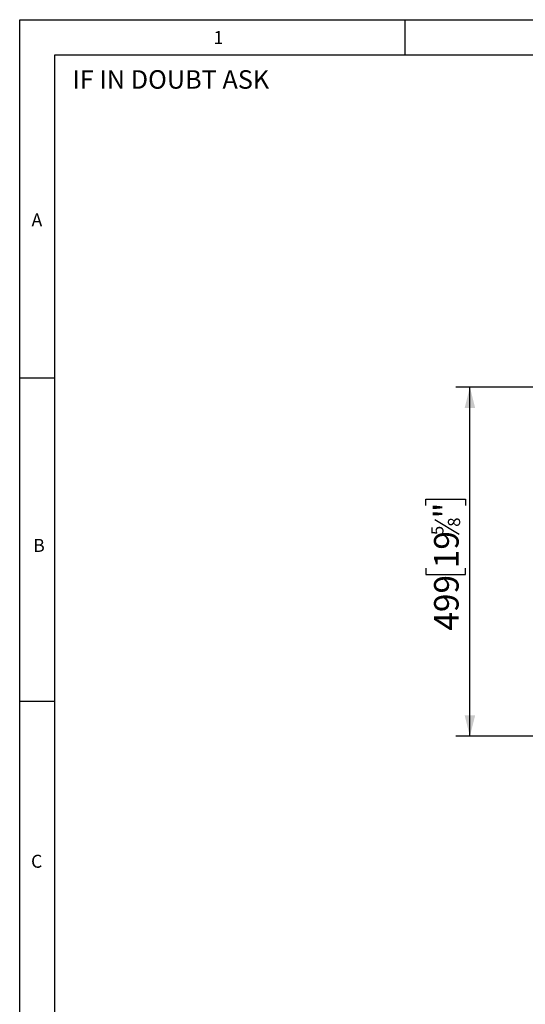
# Model space of a CAD drawing. Units: millimetres. Extents: x 50 to 4180, y 50 to 2920.
# Drawn here: x 50 to 772, y 1514 to 2920 of the extents above; entities that cross this region are included whole.
import ezdxf

# ---------------------------------------------------------------- set-up
doc = ezdxf.new("R2010")
doc.units = ezdxf.units.MM
doc.header["$LTSCALE"] = 10
doc.layers.add('BORDER', color=7, linetype='Continuous')
doc.layers.add('DIMENSIONS', color=7, linetype='Continuous')
doc.styles.add('SLDTEXTSTYLE0', font='TXT', dxfattribs={"width": 0.579255})
doc.styles.add('SLDTEXTSTYLE3', font='TXT', dxfattribs={"width": 0.718085})
doc.styles.add('SLDTEXTSTYLE6', font='TXT', dxfattribs={"width": 0.7})
doc.dimstyles.new('SLDDIMSTYLE0', dxfattribs={"dimtxt": 35, "dimasz": 30, "dimexe": 0, "dimexo": 0.0625, "dimgap": 8.75, "dimtad": 1, "dimdec": 0, "dimrnd": 1e-09, "dimzin": 12, "dimdsep": 46, "dimtxsty": 'SLDTEXTSTYLE6', "dimsah": 1, "dimcen": 0.09, "dimadec": 0, "dimazin": 3, "dimtfac": 1, "dimtdec": 0, "dimtofl": 0, "dimtmove": 0, "dimatfit": 3, "dimfxl": 0, "dimfrac": 2, "dimtolj": 1, "dimtzin": 12, "dimarcsym": 0})

# ---------------------------------------------------------------- blocks, each defined once
blk = doc.blocks.new('_D_1')
at = {"layer": 'DIMENSIONS'}
for p, q in [((1099, 2395.2), (673.1, 2395.2)), ((693.1, 1896.3), (693.1, 2395.2)), ((630.1, 2226.1), (630.1, 2235.2)), ((630.1, 2235.2), (687, 2235.2)), ((687, 2235.2), (687, 2226.1)), ((642.8, 2206.1), (677.8, 2185.1)), ((630.1, 2136.4), (630.1, 2127.3)), ((630.1, 2127.3), (687, 2127.3)), ((687, 2127.3), (687, 2136.4)), ((1143, 1896.3), (673.1, 1896.3))]:
    blk.add_line(p, q, dxfattribs=at)
for points in [[(693.1, 2395.2), (685.6, 2365.2), (700.6, 2365.2)], [(693.1, 1896.3), (700.6, 1926.3), (685.6, 1926.3)]]:
    blk.add_solid(points, dxfattribs=at)
at = {"layer": 'DIMENSIONS', "attachment_point": 1, "rotation": 90, "style": 'SLDTEXTSTYLE6'}
for s, insert, char_height in [('"', (641.9, 2207.4), 35), ('5', (637.8, 2183.7), 17.5), ('8', (661.6, 2195.6), 17.5), ('19', (641.9, 2136.4), 35), ('499', (641.9, 2047.2), 35)]:
    blk.add_mtext(s, dxfattribs=dict(at, insert=insert, char_height=char_height))

msp = doc.modelspace()

# ---------------------------------------------------------------- linework, layer by layer
at = {"layer": 'BORDER', "lineweight": 25}
for p, q in [((50, 2919.8), (4150, 2919.8)), ((50, 49.8), (50, 2919.8))]:
    msp.add_line(p, q, dxfattribs=at)
at = {"layer": 'BORDER'}
for p, q in [((600, 2919.8), (600, 2869.8)), ((100, 2869.8), (4100, 2869.8)), ((100, 99.8), (100, 2869.8)), ((50, 2408.2), (100, 2408.2)), ((50, 1946.6), (100, 1946.6))]:
    msp.add_line(p, q, dxfattribs=at)

# ---------------------------------------------------------------- texts
at = {"layer": 'BORDER', "attachment_point": 1}
for s, insert, char_height, style in [('1', (326.8, 2903.6), 18.5, 'SLDTEXTSTYLE3'), ('IF IN DOUBT ASK', (125.2, 2847.7), 26.458, 'SLDTEXTSTYLE0'), ('A', (66.9, 2643.2), 18.5, 'SLDTEXTSTYLE3'), ('B', (69.2, 2178.2), 18.5, 'SLDTEXTSTYLE3'), ('C', (66.2, 1727.1), 18.5, 'SLDTEXTSTYLE3')]:
    msp.add_mtext(s, dxfattribs=dict(at, insert=insert, char_height=char_height, style=style))

# ---------------------------------------------------------------- dimensions: what is measured, and where the dimension line sits
at = {"layer": 'DIMENSIONS'}
dim = msp.add_linear_dim(base=(693.1, 2395.2), p1=(1163, 1896.3), p2=(1119, 2395.2), angle=90, dimstyle='SLDDIMSTYLE0', dxfattribs=at)
dim.commit()
dim.dimension.update_dxf_attribs({"geometry": '_D_1', "text_midpoint": (693.1, 2145.7), "dimtype": 160})

doc.saveas('drawing.dxf')
